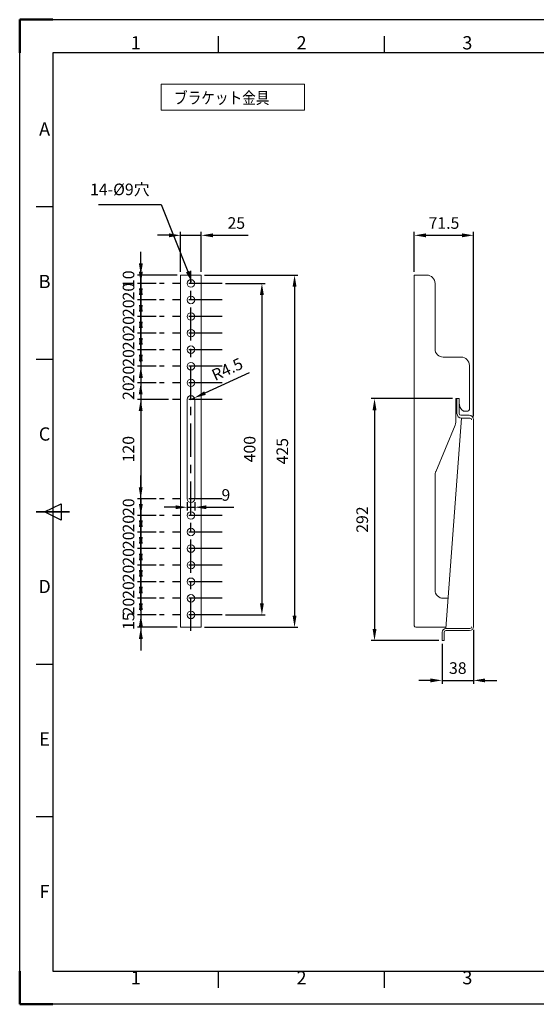
# Model space of a CAD drawing. Units: millimetres. Extents: x 2067 to 3747, y 2917 to 4105.
# Drawn here: x 2067 to 2690, y 2917 to 4105 of the extents above; entities that cross this region are included whole.
import ezdxf
from ezdxf.enums import TextEntityAlignment as Align

# ---------------------------------------------------------------- set-up
doc = ezdxf.new("R2010")
doc.units = ezdxf.units.MM
doc.header["$LTSCALE"] = 10
doc.linetypes.add('AM_ISO08W050', pattern=[18, 12, -1.5, 3, -1.5])
doc.linetypes.add('CENTER', pattern=[7, 4, -1, 1, -1])
for name, color, linetype, lineweight in [('AM_7', 142, 'AM_ISO08W050', 25), ('AM_BOR', 7, 'Continuous', 50), ('CSLAYER1', 7, 'Continuous', 13)]:
    doc.layers.add(name, color=color, linetype=linetype, lineweight=lineweight)
doc.styles.add('ACISOTS', font='isocp.shx', dxfattribs={"height": 1})
doc.styles.add('FX_FONT', font='monotxt', dxfattribs={"height": 1, "bigfont": 'bigfont'})
doc.styles.get("Standard").update_dxf_attribs({"font": 'ISOCP.SHX', "bigfont": 'EXTFONT.SHX'})

# ---------------------------------------------------------------- blocks, each defined once
blk = doc.blocks.new('ISO_A3')
for p, q in [((410, 287), (10, 287)), ((10, 287), (10, 10)), ((10, 10), (410, 10))]:
    blk.add_line(p, q)
at = {"layer": 'AM_BOR'}
for p, q in [((10, 297), (0, 297)), ((0, 297), (0, 287)), ((0, 0), (0, 10)), ((0, 0), (10, 0))]:
    blk.add_line(p, q, dxfattribs=at)
at = {"layer": 'AM_BOR', "color": 1, "lineweight": 25}
for p, q in [((0, 297), (420, 297)), ((0, 0), (0, 297)), ((60, 287), (60, 292)), ((110, 287), (110, 292)), ((10, 240.5), (5, 240.5)), ((10, 194.5), (5, 194.5)), ((7.5, 148.5), (12.5, 151)), ((12.5, 146), (7.5, 148.5)), ((12.5, 151), (12.5, 146)), ((10, 102.5), (5, 102.5)), ((10, 56.5), (5, 56.5)), ((60, 5), (60, 10)), ((110, 5), (110, 10)), ((420, 0), (0, 0))]:
    blk.add_line(p, q, dxfattribs=at)
at = {"layer": 'AM_BOR', "color": 140, "lineweight": 35}
blk.add_line((5, 148.5), (15, 148.5), dxfattribs=at)
at = {"layer": 'AM_BOR', "color": 1, "lineweight": 25, "style": 'ACISOTS'}
for s, p in [('1', (35, 289.5)), ('2', (85, 289.5)), ('3', (135, 289.5)), ('A', (7.5, 263.5)), ('B', (7.5, 217.5)), ('C', (7.5, 171.5)), ('D', (7.5, 125.5)), ('E', (7.5, 79.5)), ('F', (7.5, 33.5)), ('1', (35, 7.5)), ('2', (85, 7.5)), ('3', (135, 7.5))]:
    blk.add_text(s, height=4, dxfattribs=at).set_placement(p, align=Align.MIDDLE)

msp = doc.modelspace()

# ---------------------------------------------------------------- linework, layer by layer
at = {"ltscale": 0.5}
for p, q in [((2161.9, 3881.7), (2237.3, 3881.7)), ((2237.3, 3881.7), (2269.4, 3800.9))]:
    msp.add_line(p, q, dxfattribs=at)
for p, q in [((2246.8, 3844.7), (2232.8, 3844.7)), ((2260.8, 3800.7), (2260.8, 3848.7)), ((2260.8, 3844.7), (2285.8, 3844.7)), ((2285.8, 3800.7), (2285.8, 3848.7)), ((2299.8, 3844.7), (2342.2, 3844.7)), ((2542.7, 3800.7), (2542.7, 3848.7)), ((2556.7, 3844.7), (2600.2, 3844.7)), ((2614.2, 3626.2), (2614.2, 3848.7)), ((2212.8, 3810.7), (2212.8, 3824.7)), ((2212.8, 3800.7), (2212.8, 3814.7)), ((2256.8, 3796.7), (2208.8, 3796.7)), ((2212.8, 3796.7), (2212.8, 3786.7)), ((2212.8, 3780.7), (2212.8, 3794.7)), ((2289.8, 3796.7), (2402.3, 3796.7)), ((2231.5, 3786.7), (2208.8, 3786.7)), ((2231.5, 3786.7), (2208.8, 3786.7)), ((2212.8, 3786.7), (2212.8, 3766.7)), ((2314.9, 3786.7), (2362.9, 3786.7)), ((2398.3, 3782.7), (2398.3, 3385.7)), ((2231.5, 3766.7), (2208.8, 3766.7)), ((2231.5, 3766.7), (2208.8, 3766.7)), ((2212.8, 3760.7), (2212.8, 3774.7)), ((2212.8, 3772.7), (2212.8, 3758.7)), ((2212.8, 3766.7), (2212.8, 3746.7)), ((2358.9, 3772.7), (2358.9, 3400.7)), ((2212.8, 3740.7), (2212.8, 3754.7)), ((2231.5, 3746.7), (2208.8, 3746.7)), ((2231.5, 3746.7), (2208.8, 3746.7)), ((2212.8, 3752.7), (2212.8, 3738.7)), ((2212.8, 3746.7), (2212.8, 3726.7)), ((2212.8, 3720.7), (2212.8, 3734.7)), ((2212.8, 3732.7), (2212.8, 3718.7)), ((2231.5, 3726.7), (2208.8, 3726.7)), ((2231.5, 3726.7), (2208.8, 3726.7)), ((2212.8, 3726.7), (2212.8, 3706.7)), ((2231.5, 3706.7), (2208.8, 3706.7)), ((2231.5, 3706.7), (2208.8, 3706.7)), ((2212.8, 3700.7), (2212.8, 3714.7)), ((2212.8, 3712.7), (2212.8, 3698.7)), ((2212.8, 3706.7), (2212.8, 3686.7)), ((2231.5, 3686.7), (2208.8, 3686.7)), ((2231.5, 3686.7), (2208.8, 3686.7)), ((2212.8, 3692.7), (2212.8, 3678.7)), ((2212.8, 3686.7), (2212.8, 3666.7)), ((2212.8, 3672.7), (2212.8, 3658.7)), ((2343.6, 3678.9), (2290.2, 3654.4)), ((2231.5, 3666.7), (2208.8, 3666.7)), ((2231.5, 3666.7), (2208.8, 3666.7)), ((2212.7, 3666.7), (2212.7, 3646.7)), ((2212.7, 3652.7), (2212.7, 3638.7)), ((2273.3, 3646.7), (2277.4, 3648.5)), ((2588.7, 3647.7), (2490.7, 3647.7)), ((2246, 3646.7), (2208.7, 3646.7)), ((2246, 3646.7), (2208.7, 3646.7)), ((2212.7, 3632.7), (2212.7, 3618.7)), ((2212.7, 3632.7), (2212.7, 3540.7)), ((2494.7, 3633.7), (2494.7, 3369.7)), ((2212.7, 3540.7), (2212.7, 3554.7)), ((2212.7, 3520.7), (2212.7, 3534.7)), ((2212.8, 3520.7), (2212.8, 3534.7)), ((2231.5, 3526.7), (2208.8, 3526.7)), ((2231.5, 3526.7), (2208.8, 3526.7)), ((2212.8, 3526.7), (2212.8, 3506.7)), ((2254.8, 3516.6), (2240.8, 3516.6)), ((2268.8, 3522.7), (2268.8, 3512.6)), ((2268.8, 3516.6), (2277.8, 3516.6)), ((2277.8, 3522.7), (2277.8, 3512.6)), ((2291.8, 3516.6), (2325, 3516.6)), ((2231.5, 3506.7), (2208.8, 3506.7)), ((2231.5, 3506.7), (2208.8, 3506.7)), ((2212.8, 3500.7), (2212.8, 3514.7)), ((2212.8, 3506.7), (2212.8, 3486.7)), ((2212.8, 3480.7), (2212.8, 3494.7)), ((2231.5, 3486.7), (2208.8, 3486.7)), ((2231.5, 3486.7), (2208.8, 3486.7)), ((2212.8, 3492.7), (2212.8, 3478.7)), ((2212.8, 3486.7), (2212.8, 3466.7)), ((2212.8, 3460.7), (2212.8, 3474.7)), ((2212.8, 3472.7), (2212.8, 3458.7)), ((2231.5, 3466.7), (2208.8, 3466.7)), ((2231.5, 3466.7), (2208.8, 3466.7)), ((2212.8, 3466.7), (2212.8, 3446.7)), ((2231.5, 3446.7), (2208.8, 3446.7)), ((2231.5, 3446.7), (2208.8, 3446.7)), ((2212.8, 3440.7), (2212.8, 3454.7)), ((2212.8, 3452.7), (2212.8, 3438.7)), ((2212.8, 3446.7), (2212.8, 3426.7)), ((2212.8, 3420.7), (2212.8, 3434.7)), ((2231.5, 3426.7), (2208.8, 3426.7)), ((2231.5, 3426.7), (2208.8, 3426.7)), ((2212.8, 3432.7), (2212.8, 3418.7)), ((2212.8, 3426.7), (2212.8, 3406.7)), ((2212.8, 3400.7), (2212.8, 3414.7)), ((2212.8, 3412.7), (2212.8, 3398.7)), ((2231.5, 3406.7), (2208.8, 3406.7)), ((2231.5, 3406.7), (2208.8, 3406.7)), ((2212.8, 3406.7), (2212.8, 3386.7)), ((2231.5, 3386.7), (2208.8, 3386.7)), ((2231.5, 3386.7), (2208.8, 3386.7)), ((2212.8, 3392.7), (2212.8, 3378.7)), ((2212.8, 3386.7), (2212.8, 3371.7)), ((2314.9, 3386.7), (2362.9, 3386.7)), ((2256.8, 3371.7), (2208.8, 3371.7)), ((2212.8, 3372.7), (2212.8, 3358.7)), ((2289.8, 3371.7), (2402.3, 3371.7)), ((2614.2, 3368.7), (2614.2, 3303.7)), ((2212.8, 3357.7), (2212.8, 3343.7)), ((2572.2, 3355.7), (2490.7, 3355.7)), ((2576.2, 3351.7), (2576.2, 3303.7)), ((2562.2, 3307.7), (2548.2, 3307.7)), ((2576.2, 3307.7), (2614.2, 3307.7)), ((2628.2, 3307.7), (2642.2, 3307.7))]:
    msp.add_line(p, q)
for points in [[(2246.8, 3847), (2246.8, 3842.3), (2260.8, 3844.7)], [(2299.8, 3847), (2299.8, 3842.3), (2285.8, 3844.7)], [(2556.7, 3847), (2556.7, 3842.3), (2542.7, 3844.7)], [(2600.2, 3847), (2600.2, 3842.3), (2614.2, 3844.7)], [(2210.5, 3810.7), (2215.2, 3810.7), (2212.8, 3796.7)], [(2210.5, 3800.7), (2215.2, 3800.7), (2212.8, 3786.7)], [(2395.9, 3782.7), (2400.6, 3782.7), (2398.3, 3796.7)], [(2210.5, 3772.7), (2215.2, 3772.7), (2212.8, 3786.7)], [(2210.5, 3780.7), (2215.2, 3780.7), (2212.8, 3766.7)], [(2356.5, 3772.7), (2361.2, 3772.7), (2358.9, 3786.7)], [(2210.5, 3752.7), (2215.2, 3752.7), (2212.8, 3766.7)], [(2210.5, 3760.7), (2215.2, 3760.7), (2212.8, 3746.7)], [(2210.5, 3732.7), (2215.2, 3732.7), (2212.8, 3746.7)], [(2210.5, 3740.7), (2215.2, 3740.7), (2212.8, 3726.7)], [(2210.5, 3712.7), (2215.2, 3712.7), (2212.8, 3726.7)], [(2210.5, 3720.7), (2215.2, 3720.7), (2212.8, 3706.7)], [(2210.5, 3692.7), (2215.2, 3692.7), (2212.8, 3706.7)], [(2210.5, 3700.7), (2215.2, 3700.7), (2212.8, 3686.7)], [(2210.5, 3672.7), (2215.2, 3672.7), (2212.8, 3686.7)], [(2210.3, 3652.7), (2215, 3652.7), (2212.7, 3666.7)], [(2289.2, 3656.5), (2291.1, 3652.2), (2277.4, 3648.5)], [(2492.4, 3633.7), (2497.1, 3633.7), (2494.7, 3647.7)], [(2210.3, 3632.7), (2215, 3632.7), (2212.7, 3646.7)], [(2210.3, 3632.7), (2215, 3632.7), (2212.7, 3646.7)], [(2210.3, 3540.7), (2215, 3540.7), (2212.7, 3526.7)], [(2210.3, 3540.7), (2215, 3540.7), (2212.7, 3526.7)], [(2210.5, 3520.7), (2215.2, 3520.7), (2212.8, 3506.7)], [(2254.8, 3518.9), (2254.8, 3514.3), (2268.8, 3516.6)], [(2291.8, 3518.9), (2291.8, 3514.3), (2277.8, 3516.6)], [(2210.5, 3492.7), (2215.2, 3492.7), (2212.8, 3506.7)], [(2210.5, 3500.7), (2215.2, 3500.7), (2212.8, 3486.7)], [(2210.5, 3472.7), (2215.2, 3472.7), (2212.8, 3486.7)], [(2210.5, 3480.7), (2215.2, 3480.7), (2212.8, 3466.7)], [(2210.5, 3452.7), (2215.2, 3452.7), (2212.8, 3466.7)], [(2210.5, 3460.7), (2215.2, 3460.7), (2212.8, 3446.7)], [(2210.5, 3432.7), (2215.2, 3432.7), (2212.8, 3446.7)], [(2210.5, 3440.7), (2215.2, 3440.7), (2212.8, 3426.7)], [(2210.5, 3412.7), (2215.2, 3412.7), (2212.8, 3426.7)], [(2210.5, 3420.7), (2215.2, 3420.7), (2212.8, 3406.7)], [(2210.5, 3392.7), (2215.2, 3392.7), (2212.8, 3406.7)], [(2210.5, 3400.7), (2215.2, 3400.7), (2212.8, 3386.7)], [(2356.5, 3400.7), (2361.2, 3400.7), (2358.9, 3386.7)], [(2210.5, 3372.7), (2215.2, 3372.7), (2212.8, 3386.7)], [(2395.9, 3385.7), (2400.6, 3385.7), (2398.3, 3371.7)], [(2210.5, 3357.7), (2215.2, 3357.7), (2212.8, 3371.7)], [(2492.4, 3369.7), (2497.1, 3369.7), (2494.7, 3355.7)], [(2562.2, 3310), (2562.2, 3305.3), (2576.2, 3307.7)], [(2628.2, 3310), (2628.2, 3305.3), (2614.2, 3307.7)]]:
    msp.add_solid(points)
at = {"linetype": 'Continuous', "ltscale": 0.5}
msp.add_trace([(2267.2, 3800.1), (2271.6, 3801.8), (2274.6, 3787.9)], dxfattribs=at)
at = {"layer": 'AM_7', "color": 0, "linetype": 'CENTER'}
for p, q in [((2273.3, 3367.6), (2273.3, 3801.7)), ((2310.9, 3786.7), (2235.5, 3786.7)), ((2310.9, 3766.7), (2235.5, 3766.7)), ((2310.9, 3746.7), (2235.5, 3746.7)), ((2310.9, 3726.7), (2235.5, 3726.7)), ((2310.9, 3706.7), (2235.5, 3706.7)), ((2310.9, 3686.7), (2235.5, 3686.7)), ((2310.9, 3666.7), (2235.5, 3666.7)), ((2310.9, 3646.7), (2235.5, 3646.7)), ((2310.9, 3526.7), (2235.5, 3526.7)), ((2310.9, 3506.7), (2235.5, 3506.7)), ((2310.9, 3486.7), (2235.5, 3486.7)), ((2310.9, 3466.7), (2235.5, 3466.7)), ((2310.9, 3446.7), (2235.5, 3446.7)), ((2310.9, 3426.7), (2235.5, 3426.7)), ((2310.9, 3406.7), (2235.5, 3406.7)), ((2310.9, 3386.7), (2235.5, 3386.7)), ((2310.9, 3386.7), (2235.5, 3386.7))]:
    msp.add_line(p, q, dxfattribs=at)
at = {"layer": 'CSLAYER1', "linetype": 'Continuous'}
for p, q in [((2237.3, 4026.9), (2237.3, 3995.5)), ((2410.2, 4026.9), (2237.3, 4026.9)), ((2410.2, 3995.5), (2410.2, 4026.9)), ((2237.3, 3995.5), (2410.2, 3995.5)), ((2260.8, 3371.7), (2260.8, 3796.7)), ((2285.8, 3796.7), (2260.8, 3796.7)), ((2285.8, 3371.7), (2285.8, 3796.7)), ((2542.7, 3373.7), (2542.7, 3796.7)), ((2542.7, 3796.7), (2557.7, 3796.7)), ((2567.7, 3707.7), (2567.7, 3786.7)), ((2577.7, 3697.7), (2599.2, 3697.7)), ((2609.2, 3634.7), (2609.2, 3687.7)), ((2596.7, 3647.7), (2592.7, 3647.7)), ((2592.7, 3647.7), (2592.7, 3619.7)), ((2596.7, 3647.7), (2594.2, 3647.7)), ((2594.2, 3647.7), (2594.2, 3629.7)), ((2596.7, 3647.7), (2596.7, 3629.7)), ((2596.7, 3647.7), (2596.7, 3642.7)), ((2268.8, 3526.7), (2268.8, 3646.7)), ((2277.8, 3526.7), (2277.8, 3646.7)), ((2599.7, 3624.2), (2580.7, 3370.2)), ((2598.7, 3627.7), (2608.7, 3627.7)), ((2599.7, 3624.2), (2609.7, 3624.2)), ((2602.1, 3632.7), (2607.2, 3632.7)), ((2592, 3615.8), (2568.5, 3559.5)), ((2614.2, 3622.2), (2614.2, 3372.7)), ((2567.7, 3416.7), (2567.7, 3555.7)), ((2577.7, 3406.7), (2583.5, 3406.7)), ((2285.8, 3371.7), (2260.8, 3371.7)), ((2544.7, 3371.7), (2580.9, 3371.7)), ((2576.2, 3365.7), (2576.2, 3355.7)), ((2578.7, 3365.7), (2578.7, 3355.7)), ((2609.7, 3370.2), (2580.7, 3370.2)), ((2609.2, 3367.7), (2580.7, 3367.7)), ((2578.7, 3355.7), (2576.2, 3355.7))]:
    msp.add_line(p, q, dxfattribs=at)
for centre in [(2273.3, 3786.7), (2273.3, 3766.7), (2273.3, 3746.7), (2273.3, 3726.7), (2273.3, 3706.7), (2273.3, 3686.7), (2273.3, 3666.7), (2273.3, 3506.7), (2273.3, 3486.7), (2273.3, 3466.7), (2273.3, 3446.7), (2273.3, 3426.7), (2273.3, 3406.7), (2273.3, 3386.7)]:
    msp.add_circle(centre, 4.5, dxfattribs=at)
for centre, radius, start, end in [((2557.7, 3786.7), 10, 0, 90), ((2577.7, 3707.7), 10, 180, 270), ((2599.2, 3687.7), 10, 0, 90), ((2273.3, 3646.7), 4.5, 0, 180), ((2608.7, 3642.7), 12, 180.0103, 236.4613), ((2599.7, 3629.7), 5.5, 180, 270), ((2598.7, 3629.7), 2, 180, 270), ((2607.2, 3634.7), 2, 270, 0), ((2608.7, 3622.2), 5.5, 0, 90), ((2609.7, 3622.2), 2, 0, 90), ((2582.7, 3619.7), 10, 337.3801, 0), ((2577.7, 3555.7), 10, 157.3801, 180), ((2273.3, 3526.7), 4.5, 180, 0), ((2577.7, 3416.7), 10, 180, 270), ((2544.7, 3373.7), 2, 180, 270), ((2580.7, 3365.7), 4.5, 90, 180), ((2580.7, 3365.7), 2, 90, 180), ((2609.2, 3372.7), 5, 270, 0), ((2609.7, 3372.2), 2, 270, 0)]:
    msp.add_arc(centre, radius, start, end, dxfattribs=at)

# ---------------------------------------------------------------- block references
at = {"lineweight": 0, "xscale": 4, "yscale": 4, "zscale": 4}
msp.add_blockref('ISO_A3', (2066.7, 2916.9), dxfattribs=at)

# ---------------------------------------------------------------- texts
at = {"char_height": 14}
for s, insert, attachment_point in [('14-%%c9穴', (2223.3, 3888.7), 9), ('25', (2328, 3857.7), 5), ('71.5', (2578.5, 3857.7), 5), ('9', (2315.4, 3529.6), 5), ('38', (2595.2, 3320.7), 5)]:
    msp.add_mtext(s, dxfattribs=dict(at, insert=insert, attachment_point=attachment_point))
at = {"char_height": 14, "attachment_point": 5}
for s, insert, rotation in [('10', (2199.8, 3791.7), 90), ('20', (2199.8, 3776.7), 90), ('20', (2199.8, 3756.7), 90), ('20', (2199.8, 3736.7), 90), ('20', (2199.8, 3716.7), 90), ('20', (2199.8, 3696.7), 90), ('R4.5', (2317.8, 3681.4), 24.6438), ('20', (2199.8, 3676.7), 90), ('20', (2199.7, 3656.7), 90), ('120', (2199.7, 3586.7), 90), ('400', (2345.9, 3586.7), 90), ('425', (2385.3, 3584.2), 90), ('20', (2199.8, 3516.7), 90), ('292', (2481.7, 3501.7), 90), ('20', (2199.8, 3496.7), 90), ('20', (2199.8, 3476.7), 90), ('20', (2199.8, 3456.7), 90), ('20', (2199.8, 3436.7), 90), ('20', (2199.8, 3416.7), 90), ('20', (2199.8, 3396.7), 90), ('15', (2199.8, 3379.2), 90)]:
    msp.add_mtext(s, dxfattribs=dict(at, insert=insert, rotation=rotation))
at = {"layer": 'CSLAYER1', "color": 7, "style": 'FX_FONT', "width": 0.983607}
msp.add_text('ブラケット金具', height=14.4, dxfattribs=at).set_placement((2252.8, 4003.3), (2368, 4003.3), align=Align.FIT)

doc.saveas('drawing.dxf')
